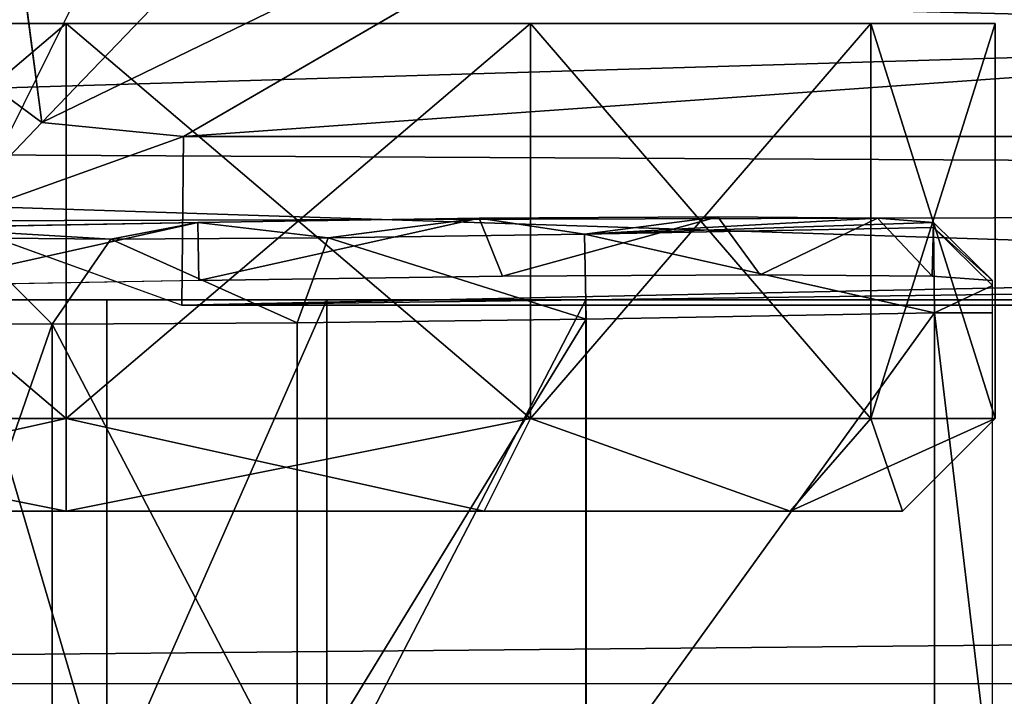
# Model space of a CAD drawing. Units: inches. Extents: x -163 to 162, y -17 to 236.
# Drawn here: x 4 to 5, y 3 to 4 of the extents above; entities that cross this region are included whole.
import ezdxf

# ---------------------------------------------------------------- set-up
doc = ezdxf.new("R2010")
doc.units = ezdxf.units.IN
doc.header["$MEASUREMENT"] = 0
for name, color, linetype in [('CART', 3, 'Continuous'), ('CART-CASTER', 3, 'Continuous'), ('STORAGE', 4, 'Continuous')]:
    doc.layers.add(name, color=color, linetype=linetype)

# ---------------------------------------------------------------- blocks, each defined once
blk = doc.blocks.new('SA781830')
at = {"layer": 'CART'}
for p, q in [((-10.7657, -2.5956, 37.0361), (-10.764, -2.3843, 36.7198)), ((-10.7339, -13.49, 5.2085), (-10.7339, -2.41, 5.2085)), ((-10.709, -2.7851, 35.8217), (-10.7157, -2.4194, 35.8217)), ((-10.6408, -2.418, 35.8981), (-10.634, -2.7837, 35.8981)), ((-10.632, -2.4612, 5.2085), (-10.741, -2.7631, 5.2085)), ((-10.7339, -2.4766, 36.6534), (-10.7339, -2.6663, 36.9372)), ((-10.6557, -2.6714, 36.9604), (-10.654, -2.4839, 36.6798)), ((-10.3253, -2.5587, 5.0859), (-10.5052, -2.5824, 5.1366)), ((-10.5052, -2.5824, 5.1366), (-10.5229, -2.7653, 5.0807)), ((-10.7657, -2.5956, 37.0361), (-11.375, -2.5956, 37.0361)), ((-10.764, -2.9119, 37.2475), (-10.7657, -2.5956, 37.0361)), ((-10.6557, -2.6714, 36.9604), (-10.7657, -2.5956, 37.0361)), ((-11.3789, -2.6663, 36.9372), (-10.7339, -2.6663, 36.9372)), ((-10.7339, -2.6663, 36.9372), (-10.7339, -2.9502, 37.1269)), ((-10.654, -2.952, 37.1479), (-10.6557, -2.6714, 36.9604)), ((-10.7428, -13.0761, 5.2085), (-10.741, -2.7631, 5.2085)), ((-10.5229, -2.7653, 5.0807), (-10.741, -2.7631, 5.2085)), ((-10.5236, -13.0739, 5.0787), (-10.5229, -2.7653, 5.0807)), ((-9.8667, -3.8961, 4.3544), (-10.5229, -2.7653, 5.0807)), ((-10.634, -2.7837, 35.8981), (-10.709, -2.7851, 35.8217)), ((-10.6286, -3.1472, 35.9704), (-10.634, -2.7837, 35.8981)), ((-10.709, -2.7851, 35.8217), (-10.7036, -3.1773, 35.8997)), ((-10.764, -2.9119, 37.2475), (-11.3706, -2.9119, 37.2475)), ((-10.7591, -3.2851, 37.3217), (-10.764, -2.9119, 37.2475)), ((-10.654, -2.952, 37.1479), (-10.764, -2.9119, 37.2475)), ((-11.3789, -2.9502, 37.1269), (-10.7339, -2.9502, 37.1269)), ((-10.7339, -2.9502, 37.1269), (-10.7339, -3.285, 37.1935)), ((-10.6491, -3.283, 37.2138), (-10.654, -2.952, 37.1479)), ((-10.6286, -3.1472, 35.9704), (-10.7036, -3.1773, 35.8997)), ((-10.6267, -3.4554, 36.1764), (-10.6286, -3.1472, 35.9704)), ((-10.7036, -3.1773, 35.8997), (-10.7017, -3.5098, 36.1219)), ((-10.7339, -3.285, 37.1935), (-11.3789, -3.285, 37.1935)), ((-11.375, -3.2851, 37.3217), (-10.7591, -3.2851, 37.3217)), ((-10.6491, -3.283, 37.2138), (-10.7591, -3.2851, 37.3217)), ((-10.7591, -3.2851, 37.3217), (-10.7507, -3.7351, 37.3217)), ((-10.7339, -3.285, 37.1935), (-10.7339, -13.49, 37.1935)), ((-10.6408, -3.7337, 37.2138), (-10.6491, -3.283, 37.2138)), ((-10.6267, -3.4554, 36.1764), (-10.7017, -3.5098, 36.1219)), ((-10.6286, -3.6614, 36.4846), (-10.6267, -3.4554, 36.1764)), ((-10.7017, -3.5098, 36.1219), (-10.7036, -3.732, 36.4545)), ((-10.6286, -3.6614, 36.4846), (-10.7036, -3.732, 36.4545)), ((-10.634, -3.7337, 36.8481), (-10.6286, -3.6614, 36.4846)), ((-10.7507, -3.7351, 37.3217), (-11.3833, -3.7351, 37.3217)), ((-10.7507, -3.7351, 37.3217), (-10.6408, -3.7337, 37.2138)), ((-10.7507, -3.8101, 37.2467), (-10.7507, -3.7351, 37.3217)), ((-10.6408, -3.7337, 37.2138), (-10.7157, -3.8101, 37.2124)), ((-10.7036, -3.732, 36.4545), (-10.709, -3.8101, 36.8467)), ((-10.709, -3.8101, 36.8467), (-10.634, -3.7337, 36.8481)), ((-10.634, -3.7337, 36.8481), (-10.6408, -3.7337, 37.2138)), ((-11.3833, -3.8101, 37.2467), (-10.7507, -3.8101, 37.2467)), ((-10.7507, -3.8101, 37.2467), (-10.7157, -3.8101, 37.2124)), ((-10.7157, -3.8101, 37.2124), (-10.709, -3.8101, 36.8467))]:
    blk.add_line(p, q, dxfattribs=at)
at = {"layer": 'CART-CASTER'}
for p, q in [((-10.8872, -2.6136, 0), (-10.8872, -2.0136, 0.1608)), ((-10.8872, -2.0136, 2.2393), (-10.8872, -2.6136, 2.4)), ((-10.3772, -2.6136, 0), (-10.3772, -2.0136, 0.1608)), ((-10.3772, -2.0136, 2.2393), (-10.3772, -2.6136, 2.4)), ((-11.0072, -2.0736, 0.2647), (-11.0072, -2.6136, 0.12)), ((-11.0072, -2.6136, 2.28), (-11.0072, -2.0736, 2.1353)), ((-11.0072, -2.6136, 0.12), (-11.0072, -3.1536, 0.2647)), ((-11.0072, -2.6136, 0.12), (-10.8872, -2.6136, 0)), ((-11.0072, -3.1536, 2.1353), (-11.0072, -2.6136, 2.28)), ((-11.0072, -2.6136, 2.28), (-10.8872, -2.6136, 2.4)), ((-10.8872, -3.2136, 0.1608), (-10.8872, -2.6136, 0)), ((-10.8872, -2.6136, 0), (-10.3772, -2.6136, 0)), ((-10.8872, -2.6136, 2.4), (-10.3772, -2.6136, 2.4)), ((-10.8872, -2.6136, 2.4), (-10.8872, -3.2136, 2.2393)), ((-10.3772, -3.2136, 0.1608), (-10.3772, -2.6136, 0)), ((-10.3772, -2.6136, 2.4), (-10.3772, -3.2136, 2.2393)), ((-11.0072, -3.1536, 0.2647), (-11.0072, -3.5489, 0.66)), ((-11.0072, -3.1536, 0.2647), (-10.8872, -3.2136, 0.1608)), ((-11.0072, -3.5489, 1.74), (-11.0072, -3.1536, 2.1353)), ((-10.8872, -3.2136, 2.2393), (-11.0072, -3.1536, 2.1353)), ((-10.8872, -3.6528, 0.6), (-10.8872, -3.2136, 0.1608)), ((-10.8872, -3.2136, 0.1608), (-10.3772, -3.2136, 0.1608)), ((-10.3772, -3.2136, 2.2393), (-10.8872, -3.2136, 2.2393)), ((-10.8872, -3.2136, 2.2393), (-10.8872, -3.6528, 1.8)), ((-10.3772, -3.6528, 0.6), (-10.3772, -3.2136, 0.1608)), ((-10.3772, -3.2136, 2.2393), (-10.3772, -3.6528, 1.8)), ((-11.0072, -3.6936, 1.2), (-11.0072, -3.5489, 1.74)), ((-11.0072, -3.5489, 0.66), (-11.0072, -3.6936, 1.2)), ((-11.0072, -3.5489, 0.66), (-10.8872, -3.6528, 0.6)), ((-11.0072, -3.5489, 1.74), (-10.8872, -3.6528, 1.8)), ((-10.8872, -3.8136, 1.2), (-10.8872, -3.6528, 0.6)), ((-10.8872, -3.6528, 0.6), (-10.3772, -3.6528, 0.6)), ((-10.8872, -3.6528, 1.8), (-10.3772, -3.6528, 1.8)), ((-10.8872, -3.6528, 1.8), (-10.8872, -3.8136, 1.2)), ((-10.3772, -3.6528, 1.8), (-10.3772, -3.8136, 1.2)), ((-10.3772, -3.8136, 1.2), (-10.3772, -3.6528, 0.6)), ((-10.8872, -3.8136, 1.2), (-11.0072, -3.6936, 1.2)), ((-10.3772, -3.8136, 1.2), (-10.8872, -3.8136, 1.2))]:
    blk.add_line(p, q, dxfattribs=at)
at = {"layer": 'CART'}
mesh = blk.add_polyface(dxfattribs=at)
corners = [(-11.6739, -1.064, 2.5525), (-11.8375, -14.822, 2.5525), (-11.8375, -1.822, 2.5525), (-11.6739, -15.58, 2.5525), (-11.2121, -0.441, 2.5525), (-11.0621, -16.3215, 2.5525), (-10.5345, -0.064, 2.5525), (-10.6193, -16.552, 2.5525), (-10.0366, -16.6591, 2.5525), (-9.7617, 0, 2.5525), (-9.3909, -16.5556, 2.5525), (-9.0313, -0.2606, 2.5525), (-8.9466, -16.3276, 2.5525), (-8.4735, -0.7992, 2.5525), (-8.5801, -15.9883, 2.5525), (-8.2334, -15.3275, 2.5525), (-8.2546, -1.0329, 2.5525), (-7.9666, -1.1876, 2.5525), (-8.0456, -14.9689, 2.5525), (-7.7189, -14.7082, 2.5525), (-7.6441, -1.241, 2.5525), (-7.2726, -14.603, 2.5525), (7.6441, -1.241, 2.5525), (7.2726, -14.603, 2.5525), (7.7189, -14.7082, 2.5525), (7.9666, -1.1876, 2.5525), (8.0456, -14.9689, 2.5525), (8.2546, -1.0329, 2.5525), (8.2334, -15.3275, 2.5525), (8.5801, -15.9883, 2.5525), (8.4735, -0.7992, 2.5525), (9.0313, -0.2606, 2.5525), (9.0281, -16.3767, 2.5525), (9.3909, -16.5556, 2.5525), (9.7617, 0, 2.5525), (10.1305, -16.6549, 2.5525), (10.5345, -0.064, 2.5525), (10.8486, -16.4518, 2.5525), (11.2121, -0.441, 2.5525), (11.2562, -16.163, 2.5525), (11.6739, -1.064, 2.5525), (11.6859, -15.5528, 2.5525), (11.8375, -1.822, 2.5525), (11.8375, -14.822, 2.5525)]
mesh.append_faces([[corners[k] for k in face] for face in [(0, 1, 2), (41, 42, 43)]], dxfattribs={"vtx0": -1})
mesh.append_faces([[corners[k] for k in face] for face in [(1, 0, 3), (3, 4, 5), (5, 6, 7), (7, 6, 8), (8, 9, 10), (10, 11, 12), (12, 13, 14), (14, 13, 15), (15, 17, 18), (18, 17, 19), (19, 20, 21), (21, 22, 23), (23, 22, 24), (24, 25, 26), (26, 27, 28), (28, 27, 29), (29, 31, 32), (32, 31, 33), (33, 34, 35), (35, 36, 37), (37, 38, 39), (39, 40, 41)]], dxfattribs={"vtx0": -1, "vtx1": -1})
mesh.append_faces([[corners[k] for k in face] for face in [(3, 0, 4), (5, 4, 6), (8, 6, 9), (10, 9, 11), (12, 11, 13), (15, 13, 16), (15, 16, 17), (19, 17, 20), (21, 20, 22), (24, 22, 25), (26, 25, 27), (29, 27, 30), (29, 30, 31), (33, 31, 34), (35, 34, 36), (37, 36, 38), (39, 38, 40), (41, 40, 42)]], dxfattribs={"vtx0": -1, "vtx2": -1})
mesh = blk.add_polyface(dxfattribs=at)
corners = [(-10.7339, -13.49, 5.2085), (-10.6005, -13.4116, 5.2085), (-10.7339, -13.0971, 5.2085), (-10.3585, -13.4901, 5.2085), (-10.632, -2.4612, 5.2085), (-10.7339, -2.41, 5.2085), (-10.7339, -2.7433, 5.2085), (10.7339, -13.49, 5.2085), (10.6386, -13.3757, 5.2085), (10.3535, -13.4901, 5.2085), (10.7339, -13.1017, 5.2085), (-11.3789, -2.41, 5.2085), (-11.5033, -1.822, 5.2085), (-11.5039, -2.4822, 5.2085), (-11.368, -1.1987, 5.2085), (-10.986, -0.6871, 5.2085), (-10.426, -0.3803, 5.2085), (-10.3276, -2.3436, 5.2085), (-9.7892, -0.3335, 5.2085), (-8.5067, -1.2708, 5.2085), (-8.2063, -1.4633, 5.2085), (-7.6895, -1.5752, 5.2085), (10.3277, -2.3436, 5.2085), (-9.1905, -0.5553, 5.2085), (-8.7381, -1.0049, 5.2085), (7.6895, -1.5752, 5.2085), (8.0385, -1.5254, 5.2085), (8.445, -1.3169, 5.2085), (8.7381, -1.0049, 5.2085), (9.1904, -0.5553, 5.2085), (9.7892, -0.3335, 5.2085), (10.426, -0.3803, 5.2085), (10.6197, -2.4504, 5.2085), (10.9859, -0.6871, 5.2085), (10.7339, -2.41, 5.2085), (10.7339, -2.7447, 5.2085), (11.3789, -2.41, 5.2085), (11.368, -1.1987, 5.2085), (11.5033, -1.822, 5.2085), (11.5033, -2.4819, 5.2085), (-11.5033, -14.3655, 5.2085), (-11.3789, -14.2601, 5.2085), (-11.5039, -14.1351, 5.2085), (-7.3369, -14.2688, 5.2085), (11.3711, -14.2601, 5.2085), (7.3369, -14.2688, 5.2085), (11.5033, -14.3655, 5.2085), (11.4961, -14.1351, 5.2085), (11.4961, -13.4901, 5.2085), (11.5033, -13.4182, 5.2085), (11.3789, -13.49, 5.2085)]
mesh.append_faces([[corners[k] for k in face] for face in [(0, 1, 2), (1, 0, 3), (4, 5, 6), (7, 8, 9), (8, 7, 10), (11, 12, 13), (23, 19, 24), (34, 32, 35), (38, 36, 39), (40, 41, 42), (48, 49, 50)]], dxfattribs={"vtx0": -1})
mesh.append_faces([[corners[k] for k in face] for face in [(12, 11, 14), (14, 5, 15), (15, 5, 16), (16, 17, 18), (19, 17, 20), (20, 17, 21), (18, 19, 23), (21, 22, 25), (25, 22, 26), (26, 22, 27), (27, 22, 28), (28, 22, 29), (29, 22, 30), (30, 22, 31), (31, 32, 33), (33, 36, 37), (37, 36, 38), (41, 43, 44), (44, 46, 47), (47, 46, 48), (49, 48, 46)]], dxfattribs={"vtx0": -1, "vtx1": -1})
mesh.append_faces([[corners[k] for k in face] for face in [(16, 5, 4), (18, 17, 19), (33, 32, 34)]], dxfattribs={"vtx0": -1, "vtx1": -1, "vtx2": -1})
mesh.append_faces([[corners[k] for k in face] for face in [(14, 11, 5), (16, 4, 17), (21, 17, 22), (31, 22, 32), (33, 34, 36), (41, 40, 43), (44, 43, 45), (44, 45, 46)]], dxfattribs={"vtx0": -1, "vtx2": -1})
mesh = blk.add_polyface(dxfattribs=at)
corners = [(-10.6005, -13.4116, 5.2085), (-10.741, -2.7631, 5.2085), (-10.7428, -13.0761, 5.2085), (-10.632, -2.4612, 5.2085), (-10.3276, -2.3436, 5.2085), (-10.3585, -13.4901, 5.2085), (10.3535, -13.4901, 5.2085), (10.3277, -2.3436, 5.2085), (10.6197, -2.4504, 5.2085), (10.6386, -13.3757, 5.2085), (10.741, -2.7631, 5.2085), (10.7428, -13.0761, 5.2085)]
mesh.append_faces([[corners[k] for k in face] for face in [(0, 1, 2), (10, 9, 11)]], dxfattribs={"vtx0": -1})
mesh.append_faces([[corners[k] for k in face] for face in [(1, 0, 3), (3, 0, 4), (4, 6, 7), (7, 6, 8), (8, 9, 10)]], dxfattribs={"vtx0": -1, "vtx1": -1})
mesh.append_faces([[corners[k] for k in face] for face in [(4, 0, 5), (4, 5, 6), (8, 6, 9)]], dxfattribs={"vtx0": -1, "vtx2": -1})
mesh = blk.add_polyface(dxfattribs=at)
corners = [(-10.3276, -2.3436, 5.2085), (-10.632, -2.4612, 5.2085), (-10.5052, -2.5824, 5.1366)]
mesh.append_faces([[corners[k] for k in face] for face in [(0, 1, 2)]])
mesh = blk.add_polyface(dxfattribs=at)
corners = [(-10.3253, -2.5587, 5.0859), (-10.3276, -2.3436, 5.2085), (-10.5052, -2.5824, 5.1366)]
mesh.append_faces([[corners[k] for k in face] for face in [(0, 1, 2)]])
mesh = blk.add_polyface(dxfattribs=at)
corners = [(-11.375, -2.3843, 36.7198), (-10.7657, -2.5956, 37.0361), (-10.764, -2.3843, 36.7198), (-11.375, -2.5956, 37.0361)]
mesh.append_faces([[corners[k] for k in face] for face in [(0, 1, 2), (1, 0, 3)]], dxfattribs={"vtx0": -1})
mesh = blk.add_polyface(dxfattribs=at)
corners = [(-10.654, -2.4839, 36.6798), (-10.7657, -2.5956, 37.0361), (-10.6557, -2.6714, 36.9604), (-10.764, -2.3843, 36.7198)]
mesh.append_faces([[corners[k] for k in face] for face in [(0, 1, 2), (1, 0, 3)]], dxfattribs={"vtx0": -1})
mesh = blk.add_polyface(dxfattribs=at)
corners = [(-11.3789, -13.49, 5.2085), (-11.5039, -2.4822, 5.2085), (-11.5039, -13.4179, 5.2085), (-11.3789, -2.41, 5.2085), (-10.7339, -13.49, 5.2085), (-10.7339, -2.41, 5.2085)]
mesh.append_faces([[corners[k] for k in face] for face in [(0, 1, 2), (3, 4, 5)]], dxfattribs={"vtx0": -1})
mesh.append_faces([[corners[k] for k in face] for face in [(1, 0, 3)]], dxfattribs={"vtx0": -1, "vtx1": -1})
mesh.append_faces([[corners[k] for k in face] for face in [(3, 0, 4)]], dxfattribs={"vtx0": -1, "vtx2": -1})
mesh = blk.add_polyface(dxfattribs=at)
corners = [(-10.7339, -2.41, 5.2085), (-10.7339, -13.49, 37.1935), (-10.7339, -13.49, 5.2085), (-10.7339, -3.285, 37.1935), (-10.7339, -2.9502, 37.1269), (-10.7339, -2.6663, 36.9372), (-10.7339, -2.4766, 36.6534), (-10.7339, -2.41, 36.3185)]
mesh.append_faces([[corners[k] for k in face] for face in [(0, 1, 2), (6, 0, 7)]], dxfattribs={"vtx0": -1})
mesh.append_faces([[corners[k] for k in face] for face in [(1, 0, 3), (3, 0, 4), (4, 0, 5), (5, 0, 6)]], dxfattribs={"vtx0": -1, "vtx1": -1})
mesh = blk.add_polyface(dxfattribs=at)
corners = [(-10.7157, -2.4194, 35.8217), (-10.634, -2.7837, 35.8981), (-10.709, -2.7851, 35.8217), (-10.6408, -2.418, 35.8981)]
mesh.append_faces([[corners[k] for k in face] for face in [(0, 1, 2), (1, 0, 3)]], dxfattribs={"vtx0": -1})
mesh = blk.add_polyface(dxfattribs=at)
corners = [(-10.634, -3.7337, 36.8481), (-10.6491, -3.283, 37.2138), (-10.6408, -3.7337, 37.2138), (-10.6286, -3.6614, 36.4846), (-10.6267, -3.4554, 36.1764), (-10.6286, -3.1472, 35.9704), (-10.654, -2.952, 37.1479), (-10.634, -2.7837, 35.8981), (-10.6557, -2.6714, 36.9604), (-10.6408, -2.418, 35.8981), (-10.654, -2.4839, 36.6798), (-10.6491, -2.418, 36.3488)]
mesh.append_faces([[corners[k] for k in face] for face in [(0, 1, 2), (10, 9, 11)]], dxfattribs={"vtx0": -1})
mesh.append_faces([[corners[k] for k in face] for face in [(1, 5, 6), (6, 7, 8), (8, 9, 10)]], dxfattribs={"vtx0": -1, "vtx1": -1})
mesh.append_faces([[corners[k] for k in face] for face in [(1, 0, 3), (1, 3, 4), (1, 4, 5), (6, 5, 7), (8, 7, 9)]], dxfattribs={"vtx0": -1, "vtx2": -1})
mesh = blk.add_polyface(dxfattribs=at)
corners = [(-10.5229, -2.7653, 5.0807), (-10.632, -2.4612, 5.2085), (-10.741, -2.7631, 5.2085)]
mesh.append_faces([[corners[k] for k in face] for face in [(0, 1, 2)]])
mesh = blk.add_polyface(dxfattribs=at)
corners = [(-10.5052, -2.5824, 5.1366), (-10.632, -2.4612, 5.2085), (-10.5229, -2.7653, 5.0807)]
mesh.append_faces([[corners[k] for k in face] for face in [(0, 1, 2)]])
mesh = blk.add_polyface(dxfattribs=at)
corners = [(-11.3789, -2.6663, 36.9372), (-10.7339, -2.4766, 36.6534), (-11.3789, -2.4766, 36.6534), (-10.7339, -2.6663, 36.9372)]
mesh.append_faces([[corners[k] for k in face] for face in [(0, 1, 2), (1, 0, 3)]], dxfattribs={"vtx0": -1})
mesh = blk.add_polyface(dxfattribs=at)
corners = [(-9.6616, -3.3927, 4.3546), (-10.3253, -2.5587, 5.0859), (-10.5052, -2.5824, 5.1366)]
mesh.append_faces([[corners[k] for k in face] for face in [(0, 1, 2)]])
mesh = blk.add_polyface(dxfattribs=at)
corners = [(-9.8667, -3.8961, 4.3544), (-10.5052, -2.5824, 5.1366), (-10.5229, -2.7653, 5.0807)]
mesh.append_faces([[corners[k] for k in face] for face in [(0, 1, 2)]])
mesh = blk.add_polyface(dxfattribs=at)
corners = [(-9.6616, -3.3927, 4.3546), (-10.5052, -2.5824, 5.1366), (-9.8667, -3.8961, 4.3544)]
mesh.append_faces([[corners[k] for k in face] for face in [(0, 1, 2)]])
mesh = blk.add_polyface(dxfattribs=at)
corners = [(-11.3706, -2.9119, 37.2475), (-10.7657, -2.5956, 37.0361), (-11.375, -2.5956, 37.0361), (-10.764, -2.9119, 37.2475)]
mesh.append_faces([[corners[k] for k in face] for face in [(0, 1, 2), (1, 0, 3)]], dxfattribs={"vtx0": -1})
mesh = blk.add_polyface(dxfattribs=at)
corners = [(-10.6557, -2.6714, 36.9604), (-10.764, -2.9119, 37.2475), (-10.654, -2.952, 37.1479), (-10.7657, -2.5956, 37.0361)]
mesh.append_faces([[corners[k] for k in face] for face in [(0, 1, 2), (1, 0, 3)]], dxfattribs={"vtx0": -1})
mesh = blk.add_polyface(dxfattribs=at)
corners = [(-10.7339, -2.9502, 37.1269), (-11.3789, -2.6663, 36.9372), (-11.3789, -2.9502, 37.1269), (-10.7339, -2.6663, 36.9372)]
mesh.append_faces([[corners[k] for k in face] for face in [(0, 1, 2), (1, 0, 3)]], dxfattribs={"vtx0": -1})
mesh = blk.add_polyface(dxfattribs=at)
corners = [(-10.5236, -13.0739, 5.0787), (-10.741, -2.7631, 5.2085), (-10.7428, -13.0761, 5.2085), (-10.5229, -2.7653, 5.0807)]
mesh.append_faces([[corners[k] for k in face] for face in [(0, 1, 2), (1, 0, 3)]], dxfattribs={"vtx0": -1})
mesh = blk.add_polyface(dxfattribs=at)
corners = [(-10.5229, -2.7653, 5.0807), (-10.5236, -13.0739, 5.0787), (-9.8706, -11.9351, 4.3512)]
mesh.append_faces([[corners[k] for k in face] for face in [(0, 1, 2)]])
mesh = blk.add_polyface(dxfattribs=at)
corners = [(-10.5229, -2.7653, 5.0807), (-9.8706, -11.9351, 4.3512), (-9.8667, -3.8961, 4.3544)]
mesh.append_faces([[corners[k] for k in face] for face in [(0, 1, 2)]])
mesh = blk.add_polyface(dxfattribs=at)
corners = [(-10.709, -2.7851, 35.8217), (-10.6286, -3.1472, 35.9704), (-10.7036, -3.1773, 35.8997), (-10.634, -2.7837, 35.8981)]
mesh.append_faces([[corners[k] for k in face] for face in [(0, 1, 2), (1, 0, 3)]], dxfattribs={"vtx0": -1})
mesh = blk.add_polyface(dxfattribs=at)
corners = [(-10.7591, -3.2851, 37.3217), (-11.3706, -2.9119, 37.2475), (-11.375, -3.2851, 37.3217), (-10.764, -2.9119, 37.2475)]
mesh.append_faces([[corners[k] for k in face] for face in [(0, 1, 2), (1, 0, 3)]], dxfattribs={"vtx0": -1})
mesh = blk.add_polyface(dxfattribs=at)
corners = [(-10.7591, -3.2851, 37.3217), (-10.654, -2.952, 37.1479), (-10.764, -2.9119, 37.2475), (-10.6491, -3.283, 37.2138)]
mesh.append_faces([[corners[k] for k in face] for face in [(0, 1, 2), (1, 0, 3)]], dxfattribs={"vtx0": -1})
mesh = blk.add_polyface(dxfattribs=at)
corners = [(-10.7339, -3.285, 37.1935), (-11.3789, -2.9502, 37.1269), (-11.3789, -3.285, 37.1935), (-10.7339, -2.9502, 37.1269)]
mesh.append_faces([[corners[k] for k in face] for face in [(0, 1, 2), (1, 0, 3)]], dxfattribs={"vtx0": -1})
mesh = blk.add_polyface(dxfattribs=at)
corners = [(-10.7036, -3.1773, 35.8997), (-10.6267, -3.4554, 36.1764), (-10.7017, -3.5098, 36.1219), (-10.6286, -3.1472, 35.9704)]
mesh.append_faces([[corners[k] for k in face] for face in [(0, 1, 2), (1, 0, 3)]], dxfattribs={"vtx0": -1})
mesh = blk.add_polyface(dxfattribs=at)
corners = [(-10.7507, -3.7351, 37.3217), (-11.375, -3.2851, 37.3217), (-11.3833, -3.7351, 37.3217), (-10.7591, -3.2851, 37.3217)]
mesh.append_faces([[corners[k] for k in face] for face in [(0, 1, 2), (1, 0, 3)]], dxfattribs={"vtx0": -1})
mesh = blk.add_polyface(dxfattribs=at)
corners = [(-10.7339, -13.49, 37.1935), (-11.3789, -3.285, 37.1935), (-11.3789, -13.49, 37.1935), (-10.7339, -3.285, 37.1935)]
mesh.append_faces([[corners[k] for k in face] for face in [(0, 1, 2), (1, 0, 3)]], dxfattribs={"vtx0": -1})
mesh = blk.add_polyface(dxfattribs=at)
corners = [(-10.7507, -3.7351, 37.3217), (-10.6491, -3.283, 37.2138), (-10.7591, -3.2851, 37.3217), (-10.6408, -3.7337, 37.2138)]
mesh.append_faces([[corners[k] for k in face] for face in [(0, 1, 2), (1, 0, 3)]], dxfattribs={"vtx0": -1})
mesh = blk.add_polyface(dxfattribs=at)
corners = [(-10.7017, -3.5098, 36.1219), (-10.6286, -3.6614, 36.4846), (-10.7036, -3.732, 36.4545), (-10.6267, -3.4554, 36.1764)]
mesh.append_faces([[corners[k] for k in face] for face in [(0, 1, 2), (1, 0, 3)]], dxfattribs={"vtx0": -1})
mesh = blk.add_polyface(dxfattribs=at)
corners = [(-10.7036, -3.732, 36.4545), (-10.634, -3.7337, 36.8481), (-10.709, -3.8101, 36.8467), (-10.6286, -3.6614, 36.4846)]
mesh.append_faces([[corners[k] for k in face] for face in [(0, 1, 2), (1, 0, 3)]], dxfattribs={"vtx0": -1})
mesh = blk.add_polyface(dxfattribs=at)
corners = [(-11.3833, -3.8101, 37.2467), (-10.7507, -3.7351, 37.3217), (-11.3833, -3.7351, 37.3217), (-10.7507, -3.8101, 37.2467)]
mesh.append_faces([[corners[k] for k in face] for face in [(0, 1, 2), (1, 0, 3)]], dxfattribs={"vtx0": -1})
mesh = blk.add_polyface(dxfattribs=at)
corners = [(-10.7157, -3.8101, 37.2124), (-10.7507, -3.7351, 37.3217), (-10.7507, -3.8101, 37.2467), (-10.6408, -3.7337, 37.2138)]
mesh.append_faces([[corners[k] for k in face] for face in [(0, 1, 2), (1, 0, 3)]], dxfattribs={"vtx0": -1})
mesh = blk.add_polyface(dxfattribs=at)
corners = [(-10.709, -3.8101, 36.8467), (-10.6408, -3.7337, 37.2138), (-10.7157, -3.8101, 37.2124), (-10.634, -3.7337, 36.8481)]
mesh.append_faces([[corners[k] for k in face] for face in [(0, 1, 2), (1, 0, 3)]], dxfattribs={"vtx0": -1})
at = {"layer": 'CART-CASTER'}
mesh = blk.add_polyface(dxfattribs=at)
corners = [(-10.3772, -3.6528, 0.6), (-10.3772, -3.6528, 1.8), (-10.3772, -3.8136, 1.2), (-10.3772, -3.2136, 0.1608), (-10.3772, -3.2136, 2.2393), (-10.3772, -2.6136, 0), (-10.3772, -2.6136, 2.4), (-10.3772, -2.0136, 0.1608), (-10.3772, -2.0136, 2.2393), (-10.3772, -1.5743, 0.6), (-10.3772, -1.5743, 1.8), (-10.3772, -1.4136, 1.2)]
mesh.append_faces([[corners[k] for k in face] for face in [(0, 1, 2), (10, 9, 11)]], dxfattribs={"vtx0": -1})
mesh.append_faces([[corners[k] for k in face] for face in [(1, 3, 4), (4, 5, 6), (6, 7, 8), (8, 9, 10)]], dxfattribs={"vtx0": -1, "vtx1": -1})
mesh.append_faces([[corners[k] for k in face] for face in [(1, 0, 3), (4, 3, 5), (6, 5, 7), (8, 7, 9)]], dxfattribs={"vtx0": -1, "vtx2": -1})
mesh = blk.add_polyface(dxfattribs=at)
corners = [(-11.0072, -3.5489, 1.74), (-11.0072, -3.5489, 0.66), (-11.0072, -3.6936, 1.2), (-11.0072, -3.1536, 2.1353), (-11.0072, -3.1536, 0.2647), (-11.0072, -2.6136, 2.28), (-11.0072, -2.6136, 0.12), (-11.0072, -2.0736, 2.1353), (-11.0072, -2.0736, 0.2647), (-11.0072, -1.6783, 1.74), (-11.0072, -1.6783, 0.66), (-11.0072, -1.5336, 1.2)]
mesh.append_faces([[corners[k] for k in face] for face in [(0, 1, 2), (10, 9, 11)]], dxfattribs={"vtx0": -1})
mesh.append_faces([[corners[k] for k in face] for face in [(1, 3, 4), (4, 5, 6), (6, 7, 8), (8, 9, 10)]], dxfattribs={"vtx0": -1, "vtx1": -1})
mesh.append_faces([[corners[k] for k in face] for face in [(1, 0, 3), (4, 3, 5), (6, 5, 7), (8, 7, 9)]], dxfattribs={"vtx0": -1, "vtx2": -1})
mesh = blk.add_polyface(dxfattribs=at)
corners = [(-10.8872, -2.0136, 0.1608), (-11.0072, -2.6136, 0.12), (-11.0072, -2.0736, 0.2647), (-10.8872, -2.6136, 0)]
mesh.append_faces([[corners[k] for k in face] for face in [(0, 1, 2), (1, 0, 3)]], dxfattribs={"vtx0": -1})
mesh = blk.add_polyface(dxfattribs=at)
corners = [(-10.8872, -2.6136, 2.4), (-11.0072, -2.0736, 2.1353), (-11.0072, -2.6136, 2.28), (-10.8872, -2.0136, 2.2393)]
mesh.append_faces([[corners[k] for k in face] for face in [(0, 1, 2), (1, 0, 3)]], dxfattribs={"vtx0": -1})
mesh = blk.add_polyface(dxfattribs=at)
corners = [(-10.3772, -2.0136, 0.1608), (-10.8872, -2.6136, 0), (-10.8872, -2.0136, 0.1608), (-10.3772, -2.6136, 0)]
mesh.append_faces([[corners[k] for k in face] for face in [(0, 1, 2), (1, 0, 3)]], dxfattribs={"vtx0": -1})
mesh = blk.add_polyface(dxfattribs=at)
corners = [(-10.3772, -2.6136, 2.4), (-10.8872, -2.0136, 2.2393), (-10.8872, -2.6136, 2.4), (-10.3772, -2.0136, 2.2393)]
mesh.append_faces([[corners[k] for k in face] for face in [(0, 1, 2), (1, 0, 3)]], dxfattribs={"vtx0": -1})
mesh = blk.add_polyface(dxfattribs=at)
corners = [(-10.8872, -2.6136, 0), (-11.0072, -3.1536, 0.2647), (-11.0072, -2.6136, 0.12), (-10.8872, -3.2136, 0.1608)]
mesh.append_faces([[corners[k] for k in face] for face in [(0, 1, 2), (1, 0, 3)]], dxfattribs={"vtx0": -1})
mesh = blk.add_polyface(dxfattribs=at)
corners = [(-10.8872, -3.2136, 2.2393), (-11.0072, -2.6136, 2.28), (-11.0072, -3.1536, 2.1353), (-10.8872, -2.6136, 2.4)]
mesh.append_faces([[corners[k] for k in face] for face in [(0, 1, 2), (1, 0, 3)]], dxfattribs={"vtx0": -1})
mesh = blk.add_polyface(dxfattribs=at)
corners = [(-10.3772, -2.6136, 0), (-10.8872, -3.2136, 0.1608), (-10.8872, -2.6136, 0), (-10.3772, -3.2136, 0.1608)]
mesh.append_faces([[corners[k] for k in face] for face in [(0, 1, 2), (1, 0, 3)]], dxfattribs={"vtx0": -1})
mesh = blk.add_polyface(dxfattribs=at)
corners = [(-10.3772, -3.2136, 2.2393), (-10.8872, -2.6136, 2.4), (-10.8872, -3.2136, 2.2393), (-10.3772, -2.6136, 2.4)]
mesh.append_faces([[corners[k] for k in face] for face in [(0, 1, 2), (1, 0, 3)]], dxfattribs={"vtx0": -1})
mesh = blk.add_polyface(dxfattribs=at)
corners = [(-11.0072, -3.5489, 0.66), (-10.8872, -3.2136, 0.1608), (-10.8872, -3.6528, 0.6), (-11.0072, -3.1536, 0.2647)]
mesh.append_faces([[corners[k] for k in face] for face in [(0, 1, 2), (1, 0, 3)]], dxfattribs={"vtx0": -1})
mesh = blk.add_polyface(dxfattribs=at)
corners = [(-10.8872, -3.2136, 2.2393), (-11.0072, -3.5489, 1.74), (-10.8872, -3.6528, 1.8), (-11.0072, -3.1536, 2.1353)]
mesh.append_faces([[corners[k] for k in face] for face in [(0, 1, 2), (1, 0, 3)]], dxfattribs={"vtx0": -1})
mesh = blk.add_polyface(dxfattribs=at)
corners = [(-10.3772, -3.6528, 0.6), (-10.8872, -3.2136, 0.1608), (-10.3772, -3.2136, 0.1608), (-10.8872, -3.6528, 0.6)]
mesh.append_faces([[corners[k] for k in face] for face in [(0, 1, 2), (1, 0, 3)]], dxfattribs={"vtx0": -1})
mesh = blk.add_polyface(dxfattribs=at)
corners = [(-10.3772, -3.2136, 2.2393), (-10.8872, -3.6528, 1.8), (-10.3772, -3.6528, 1.8), (-10.8872, -3.2136, 2.2393)]
mesh.append_faces([[corners[k] for k in face] for face in [(0, 1, 2), (1, 0, 3)]], dxfattribs={"vtx0": -1})
mesh = blk.add_polyface(dxfattribs=at)
corners = [(-10.8872, -3.8136, 1.2), (-11.0072, -3.5489, 0.66), (-10.8872, -3.6528, 0.6), (-11.0072, -3.6936, 1.2)]
mesh.append_faces([[corners[k] for k in face] for face in [(0, 1, 2), (1, 0, 3)]], dxfattribs={"vtx0": -1})
mesh = blk.add_polyface(dxfattribs=at)
corners = [(-10.8872, -3.6528, 1.8), (-11.0072, -3.6936, 1.2), (-10.8872, -3.8136, 1.2), (-11.0072, -3.5489, 1.74)]
mesh.append_faces([[corners[k] for k in face] for face in [(0, 1, 2), (1, 0, 3)]], dxfattribs={"vtx0": -1})
mesh = blk.add_polyface(dxfattribs=at)
corners = [(-10.3772, -3.8136, 1.2), (-10.8872, -3.6528, 0.6), (-10.3772, -3.6528, 0.6), (-10.8872, -3.8136, 1.2)]
mesh.append_faces([[corners[k] for k in face] for face in [(0, 1, 2), (1, 0, 3)]], dxfattribs={"vtx0": -1})
mesh = blk.add_polyface(dxfattribs=at)
corners = [(-10.3772, -3.6528, 1.8), (-10.8872, -3.8136, 1.2), (-10.3772, -3.8136, 1.2), (-10.8872, -3.6528, 1.8)]
mesh.append_faces([[corners[k] for k in face] for face in [(0, 1, 2), (1, 0, 3)]], dxfattribs={"vtx0": -1})
blk = doc.blocks.new('MTW305_13HLDNP_0P')
at = {"layer": 'STORAGE'}
for p, q in [((-1.23, -11.8495), (-1.23, 0)), ((-1.23, -0.77), (0.583, -1.6644))]:
    blk.add_line(p, q, dxfattribs=at)

msp = doc.modelspace()

# ---------------------------------------------------------------- block references
at = {"rotation": 90}
for name, p in [('MTW305_13HLDNP_0P', (2.9915, 4.4776)), ('SA781830', (1.5719, 14.4776))]:
    msp.add_blockref(name, p, dxfattribs=at)

doc.saveas('drawing.dxf')
